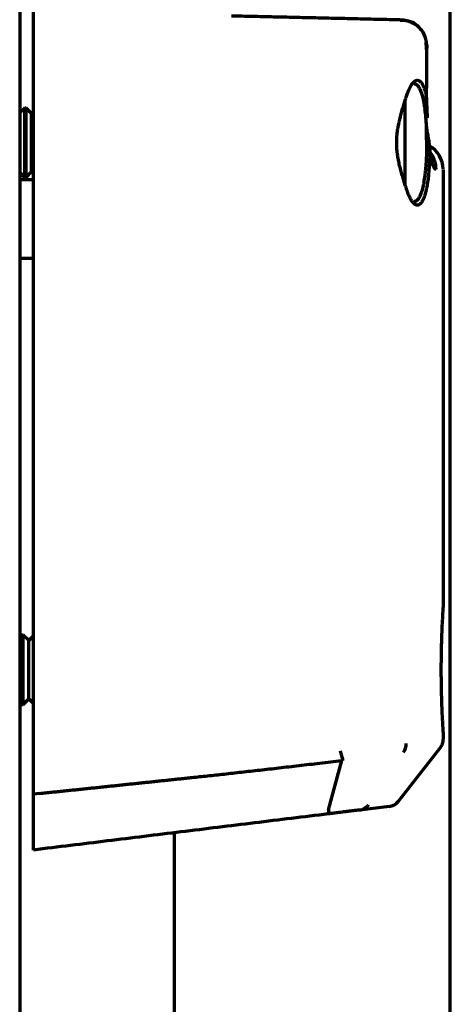
# Model space of a CAD drawing. Units: inches. Extents: x -2631 to 6813, y 518 to 5632.
# Drawn here: x 4865 to 4896, y 3055 to 3126 of the extents above; entities that cross this region are included whole.
import ezdxf

# ---------------------------------------------------------------- set-up
doc = ezdxf.new("R2010")
doc.units = ezdxf.units.IN

msp = doc.modelspace()

# ---------------------------------------------------------------- linework, layer by layer
at = {"linetype": 'Continuous', "lineweight": 70}
for p, q in [((4864.671, 3967.724), (4864.671, 2302.524)), ((4895.671, 2328.324), (4895.671, 3966.324)), ((4865.671, 3070.354), (4865.671, 3130.923)), ((4892.057, 3126.172), (4892.051, 3126.165)), ((4892.421, 3117.324), (4892.421, 3120.402)), ((4865.031, 3119.824), (4864.671, 3119.464)), ((4865.031, 3114.824), (4865.031, 3119.824)), ((4865.131, 3119.824), (4865.031, 3119.824)), ((4865.131, 3114.824), (4865.131, 3119.824)), ((4865.531, 3119.424), (4865.131, 3119.824)), ((4865.671, 3119.564), (4865.531, 3119.424)), ((4865.531, 3115.224), (4865.531, 3119.424)), ((4892.421, 3114.328), (4892.421, 3117.324)), ((4864.671, 3115.184), (4865.031, 3114.824)), ((4865.131, 3114.824), (4865.531, 3115.224)), ((4865.531, 3115.224), (4865.671, 3115.084)), ((4895.171, 3083.815), (4895.171, 3115.354)), ((4865.671, 3114.649), (4864.671, 3114.649)), ((4865.031, 3114.824), (4865.131, 3114.824)), ((4864.671, 3108.999), (4865.671, 3108.999)), ((4864.831, 3081.824), (4864.671, 3081.664)), ((4864.831, 3076.824), (4864.831, 3081.824)), ((4864.931, 3081.824), (4864.831, 3081.824)), ((4865.331, 3081.424), (4864.931, 3081.824)), ((4864.931, 3076.824), (4864.931, 3081.824)), ((4865.671, 3081.764), (4865.331, 3081.424)), ((4865.331, 3077.224), (4865.331, 3081.424)), ((4864.671, 3076.984), (4864.831, 3076.824)), ((4864.831, 3076.824), (4864.931, 3076.824)), ((4864.931, 3076.824), (4865.331, 3077.224)), ((4865.331, 3077.224), (4865.671, 3076.884)), ((4895.171, 3074.31), (4895.171, 3074.833)), ((4891.943, 3069.845), (4894.959, 3073.705)), ((4886.902, 3069.225), (4887.855, 3072.783)), ((4866.104, 3070.407), (4865.671, 3070.354)), ((4891.277, 3069.468), (4889.135, 3069.205)), ((4875.782, 3067.568), (4875.782, 2707.733))]:
    msp.add_line(p, q, dxfattribs=at)
for centre, radius, start, end in [((4893.171, 3115.354), 2, 2.05599, 59.94573), ((4891.155, 3070.46), 1, 277, 322)]:
    msp.add_arc(centre, radius, start, end, dxfattribs=at)
for centre, major_axis, ratio, start_param, end_param in [((4892.664, 3115.398), (-0.174, -1.992), 0.992492, 1.657411, 2.317524), ((4891.544, 3073.996), (-0.12, 0.993), 0.961409, 3.928968, 4.596933), ((4894.171, 3074.32), (0.123, -0.992), 1, 0.783816, 1.428934)]:
    msp.add_ellipse(centre, major_axis=major_axis, ratio=ratio, start_param=start_param, end_param=end_param, dxfattribs=at)
for points, degree in [([(4892.057, 3126.172), (4885.988, 3126.315), (4879.919, 3126.455)], 2), ([(4892.051, 3126.165), (4892.107, 3126.164), (4892.162, 3126.162), (4892.216, 3126.16)], 3), ([(4892.241, 3126.165), (4892.056, 3126.169)], 1), ([(4893.967, 3120.188), (4893.974, 3122.216), (4893.981, 3124.243)], 2), ([(4893.971, 3121.257), (4893.976, 3122.749), (4893.981, 3124.241)], 2), ([(4893.962, 3119.979), (4893.959, 3119.909), (4893.951, 3119.772), (4893.938, 3119.569), (4893.926, 3119.378), (4893.918, 3119.196), (4893.915, 3119.022), (4893.918, 3118.857), (4893.927, 3118.694), (4893.942, 3118.527), (4893.964, 3118.352), (4893.991, 3118.167), (4894.025, 3117.97), (4894.061, 3117.763), (4894.099, 3117.547), (4894.123, 3117.399), (4894.135, 3117.324)], 3), ([(4894.135, 3117.324), (4894.144, 3117.26), (4894.162, 3117.132), (4894.183, 3116.943), (4894.197, 3116.757), (4894.202, 3116.637), (4894.203, 3116.578)], 3), ([(4894.649, 3115.398), (4894.635, 3115.399), (4894.607, 3115.41), (4894.563, 3115.45), (4894.518, 3115.514), (4894.472, 3115.602), (4894.426, 3115.712), (4894.38, 3115.844), (4894.334, 3115.998), (4894.289, 3116.172), (4894.245, 3116.365), (4894.216, 3116.505), (4894.203, 3116.578)], 3)]:
    msp.add_open_spline(points, degree=degree, dxfattribs=at)
for points, knots in [([(4892.216, 3126.16), (4892.25, 3126.158), (4892.284, 3126.156), (4892.352, 3126.149), (4892.419, 3126.141), (4892.485, 3126.129), (4892.551, 3126.115), (4892.583, 3126.107), (4892.679, 3126.08), (4892.742, 3126.059), (4892.833, 3126.023), (4892.878, 3126.003), (4892.922, 3125.982), (4892.951, 3125.967), (4892.966, 3125.96), (4893.037, 3125.921), (4893.092, 3125.887), (4893.182, 3125.825), (4893.218, 3125.798), (4893.252, 3125.77)], [0, 0, 0, 0, 0.087639, 0.087639, 0.175277, 0.262916, 0.262916, 0.350554, 0.350554, 0.525831, 0.525831, 0.61347, 0.657289, 0.657289, 0.701109, 0.701109, 0.876386, 0.876386, 1, 1, 1, 1]), ([(4893.027, 3125.926), (4893.016, 3125.932), (4893.004, 3125.939), (4892.878, 3126.008), (4892.754, 3126.059), (4892.558, 3126.114), (4892.491, 3126.129), (4892.355, 3126.15), (4892.286, 3126.157), (4892.217, 3126.16)], [0, 0, 0, 0, 0.046938, 0.046938, 0.523469, 0.523469, 0.761735, 0.761735, 1, 1, 1, 1]), ([(4893.326, 3125.727), (4893.313, 3125.743), (4893.17, 3125.911), (4892.908, 3126.03), (4892.667, 3126.094), (4892.629, 3126.103)], [0, 0, 0, 0, 0.080789, 0.855165, 1, 1, 1, 1]), ([(4893.95, 3124.242), (4893.965, 3124.365), (4893.969, 3124.72), (4893.767, 3125.262), (4893.481, 3125.593), (4893.326, 3125.727)], [0, 0, 0, 0, 0.222971, 0.659147, 1, 1, 1, 1]), ([(4893.892, 3124.557), (4893.894, 3124.555), (4893.907, 3124.532), (4893.925, 3124.498), (4893.942, 3124.456), (4893.953, 3124.424), (4893.962, 3124.393), (4893.969, 3124.363), (4893.975, 3124.333), (4893.978, 3124.303), (4893.981, 3124.274), (4893.981, 3124.246), (4893.98, 3124.218), (4893.978, 3124.19), (4893.975, 3124.163), (4893.971, 3124.137), (4893.966, 3124.111), (4893.96, 3124.086), (4893.953, 3124.062), (4893.948, 3124.046), (4893.945, 3124.038)], [0, 0, 0, 0, 0.01262, 0.141911, 0.204919, 0.266664, 0.327148, 0.386375, 0.444346, 0.501064, 0.556531, 0.610752, 0.66373, 0.715465, 0.76596, 0.815214, 0.863235, 0.910032, 0.955617, 1, 1, 1, 1]), ([(4893.945, 3124.038), (4893.95, 3124.1), (4893.953, 3124.163), (4893.953, 3124.287), (4893.95, 3124.349), (4893.94, 3124.461), (4893.935, 3124.51), (4893.927, 3124.56)], [0, 0, 0, 0, 0.356189, 0.356189, 0.712378, 0.712378, 1, 1, 1, 1]), ([(4892.483, 3120.544), (4892.512, 3120.642), (4892.542, 3120.735), (4892.602, 3120.91), (4892.665, 3121.074), (4892.73, 3121.217), (4892.779, 3121.316), (4892.796, 3121.347), (4892.829, 3121.408), (4892.846, 3121.437), (4892.897, 3121.519), (4892.931, 3121.567), (4892.999, 3121.651), (4893.067, 3121.723), (4893.134, 3121.771), (4893.185, 3121.797), (4893.202, 3121.804), (4893.236, 3121.815), (4893.252, 3121.819), (4893.302, 3121.826), (4893.367, 3121.822), (4893.43, 3121.793), (4893.492, 3121.752), (4893.523, 3121.724), (4893.56, 3121.682), (4893.567, 3121.673), (4893.582, 3121.655), (4893.604, 3121.626), (4893.626, 3121.593), (4893.668, 3121.524), (4893.722, 3121.419), (4893.773, 3121.291), (4893.81, 3121.185), (4893.822, 3121.149), (4893.846, 3121.072), (4893.857, 3121.032), (4893.891, 3120.909), (4893.913, 3120.821), (4893.934, 3120.728)], [0, 0, 0, 0, 0.0625, 0.0625, 0.125, 0.1875, 0.1875, 0.21875, 0.21875, 0.25, 0.25, 0.3125, 0.3125, 0.375, 0.4375, 0.4375, 0.46875, 0.46875, 0.5, 0.5, 0.5625, 0.625, 0.625, 0.6875, 0.6875, 0.703125, 0.703125, 0.71875, 0.75, 0.75, 0.8125, 0.875, 0.875, 0.90625, 0.90625, 0.9375, 0.9375, 1, 1, 1, 1]), ([(4893.06, 3121.574), (4893.094, 3121.574), (4893.127, 3121.568), (4893.209, 3121.536), (4893.257, 3121.502), (4893.309, 3121.447), (4893.315, 3121.441), (4893.327, 3121.427), (4893.332, 3121.42), (4893.35, 3121.399), (4893.361, 3121.384), (4893.395, 3121.337), (4893.416, 3121.301), (4893.48, 3121.185), (4893.52, 3121.094), (4893.568, 3120.962), (4893.582, 3120.921), (4893.596, 3120.878), (4893.605, 3120.849), (4893.609, 3120.835), (4893.632, 3120.76), (4893.649, 3120.698), (4893.698, 3120.501), (4893.729, 3120.359), (4893.77, 3120.129), (4893.784, 3120.049), (4893.799, 3119.946), (4893.802, 3119.925), (4893.809, 3119.883), (4893.812, 3119.862), (4893.821, 3119.798), (4893.826, 3119.755), (4893.854, 3119.537), (4893.874, 3119.356), (4893.899, 3119.072), (4893.907, 3118.976), (4893.917, 3118.829), (4893.921, 3118.779), (4893.927, 3118.679), (4893.93, 3118.629), (4893.944, 3118.375), (4893.952, 3118.169), (4893.964, 3117.753), (4893.966, 3117.542), (4893.967, 3117.222), (4893.966, 3117.116), (4893.964, 3116.957), (4893.963, 3116.904), (4893.961, 3116.798), (4893.96, 3116.745), (4893.953, 3116.482), (4893.944, 3116.277), (4893.922, 3115.876), (4893.908, 3115.68), (4893.887, 3115.441), (4893.883, 3115.393), (4893.874, 3115.299), (4893.859, 3115.161), (4893.844, 3115.027), (4893.81, 3114.767), (4893.786, 3114.603), (4893.751, 3114.41), (4893.744, 3114.372), (4893.729, 3114.297), (4893.721, 3114.261), (4893.699, 3114.153), (4893.667, 3114.015), (4893.632, 3113.889), (4893.605, 3113.8), (4893.596, 3113.771), (4893.578, 3113.714), (4893.568, 3113.687), (4893.52, 3113.555), (4893.48, 3113.464), (4893.396, 3113.309), (4893.351, 3113.245), (4893.298, 3113.19), (4893.293, 3113.184), (4893.281, 3113.172), (4893.263, 3113.156), (4893.245, 3113.142), (4893.209, 3113.116), (4893.185, 3113.103), (4893.127, 3113.08), (4893.094, 3113.074), (4893.06, 3113.074)], [0, 0, 0, 0, 0.030998, 0.030998, 0.077893, 0.077893, 0.083755, 0.083755, 0.089617, 0.089617, 0.101341, 0.101341, 0.124789, 0.124789, 0.171684, 0.171684, 0.183408, 0.18927, 0.18927, 0.195132, 0.195132, 0.21858, 0.21858, 0.265476, 0.265476, 0.288923, 0.288923, 0.294785, 0.294785, 0.300647, 0.300647, 0.312371, 0.312371, 0.359267, 0.359267, 0.382714, 0.382714, 0.394438, 0.394438, 0.406162, 0.406162, 0.453058, 0.453058, 0.499953, 0.499953, 0.523401, 0.523401, 0.535125, 0.535125, 0.546849, 0.546849, 0.593744, 0.593744, 0.64064, 0.64064, 0.652364, 0.652364, 0.664087, 0.687535, 0.687535, 0.734431, 0.734431, 0.746155, 0.746155, 0.757878, 0.757878, 0.781326, 0.804774, 0.804774, 0.816498, 0.816498, 0.828222, 0.828222, 0.875117, 0.875117, 0.922013, 0.922013, 0.927875, 0.927875, 0.933737, 0.945461, 0.945461, 0.968908, 0.968908, 1, 1, 1, 1]), ([(4891.817, 3117.324), (4891.817, 3117.479), (4891.823, 3117.633), (4891.845, 3117.937), (4891.861, 3118.088), (4891.888, 3118.274), (4891.893, 3118.312), (4891.905, 3118.386), (4891.911, 3118.423), (4891.93, 3118.534), (4891.943, 3118.607), (4891.965, 3118.715), (4891.972, 3118.751), (4891.988, 3118.822), (4892.011, 3118.928), (4892.036, 3119.032), (4892.087, 3119.236), (4892.122, 3119.368), (4892.196, 3119.624), (4892.233, 3119.748), (4892.289, 3119.93), (4892.308, 3119.989), (4892.345, 3120.107), (4892.363, 3120.164), (4892.417, 3120.333), (4892.451, 3120.441), (4892.483, 3120.544)], [0, 0, 0, 0, 0.125, 0.125, 0.25, 0.25, 0.28125, 0.28125, 0.3125, 0.3125, 0.375, 0.375, 0.40625, 0.40625, 0.4375, 0.5, 0.5, 0.625, 0.625, 0.75, 0.75, 0.8125, 0.8125, 0.875, 0.875, 1, 1, 1, 1]), ([(4893.934, 3120.728), (4893.938, 3120.698), (4893.942, 3120.668), (4893.949, 3120.607), (4893.951, 3120.577), (4893.959, 3120.485), (4893.963, 3120.423), (4893.969, 3120.236), (4893.968, 3120.108), (4893.962, 3119.979)], [0, 0, 0, 0, 0.125, 0.125, 0.25, 0.25, 0.5, 0.5, 1, 1, 1, 1]), ([(4894.039, 3119.111), (4894.038, 3119.124), (4894.036, 3119.15), (4894.034, 3119.189), (4894.031, 3119.227), (4894.028, 3119.266), (4894.026, 3119.304), (4894.024, 3119.342), (4894.021, 3119.38), (4894.019, 3119.418), (4894.017, 3119.455), (4894.015, 3119.493), (4894.014, 3119.53), (4894.012, 3119.567), (4894.01, 3119.604), (4894.009, 3119.641), (4894.007, 3119.678), (4894.006, 3119.714), (4894.004, 3119.757), (4894.002, 3119.805), (4894, 3119.858), (4893.998, 3119.911), (4893.996, 3119.963), (4893.994, 3120.015), (4893.992, 3120.067), (4893.99, 3120.117), (4893.987, 3120.168), (4893.985, 3120.217), (4893.983, 3120.259), (4893.981, 3120.292), (4893.979, 3120.316), (4893.978, 3120.34), (4893.976, 3120.363), (4893.974, 3120.385), (4893.973, 3120.407), (4893.971, 3120.427), (4893.969, 3120.445), (4893.967, 3120.459), (4893.966, 3120.471), (4893.965, 3120.483), (4893.963, 3120.495), (4893.962, 3120.508), (4893.961, 3120.521), (4893.959, 3120.534), (4893.958, 3120.548), (4893.956, 3120.562), (4893.955, 3120.576), (4893.953, 3120.591), (4893.951, 3120.606), (4893.95, 3120.621), (4893.948, 3120.637), (4893.946, 3120.653), (4893.944, 3120.669), (4893.942, 3120.686), (4893.941, 3120.702), (4893.939, 3120.714), (4893.939, 3120.72)], [0, 0, 0, 0, 0.022709, 0.045345, 0.067918, 0.090435, 0.112907, 0.135341, 0.157746, 0.180131, 0.202504, 0.224874, 0.247249, 0.269632, 0.291985, 0.31431, 0.336615, 0.358908, 0.3812, 0.414447, 0.447401, 0.480077, 0.512489, 0.544649, 0.576572, 0.60827, 0.639755, 0.671039, 0.702132, 0.718076, 0.733741, 0.749134, 0.764264, 0.779136, 0.793761, 0.808146, 0.8223, 0.830501, 0.838823, 0.847268, 0.855837, 0.864531, 0.873351, 0.882299, 0.891375, 0.900581, 0.909918, 0.919386, 0.928987, 0.938722, 0.948592, 0.958598, 0.968741, 0.979021, 0.989441, 1, 1, 1, 1]), ([(4893.957, 3117.527), (4893.957, 3117.533), (4893.97, 3117.668), (4893.967, 3117.964), (4893.96, 3118.353), (4893.954, 3118.531)], [0, 0, 0, 0, 0.025145, 0.598147, 1, 1, 1, 1]), ([(4892.483, 3114.104), (4892.467, 3114.156), (4892.451, 3114.208), (4892.417, 3114.316), (4892.399, 3114.371), (4892.346, 3114.54), (4892.309, 3114.656), (4892.234, 3114.897), (4892.197, 3115.021), (4892.141, 3115.215), (4892.123, 3115.281), (4892.087, 3115.415), (4892.069, 3115.482), (4892.018, 3115.687), (4891.986, 3115.827), (4891.929, 3116.112), (4891.904, 3116.257), (4891.878, 3116.444), (4891.873, 3116.481), (4891.863, 3116.556), (4891.859, 3116.594), (4891.847, 3116.708), (4891.84, 3116.785), (4891.823, 3117.015), (4891.817, 3117.169), (4891.817, 3117.324)], [0, 0, 0, 0, 0.0625, 0.0625, 0.125, 0.125, 0.25, 0.25, 0.375, 0.375, 0.4375, 0.4375, 0.5, 0.5, 0.625, 0.625, 0.75, 0.75, 0.78125, 0.78125, 0.8125, 0.8125, 0.875, 0.875, 1, 1, 1, 1]), ([(4894.203, 3116.578), (4894.197, 3116.371), (4894.188, 3116.168), (4894.167, 3115.773), (4894.154, 3115.58), (4894.135, 3115.344), (4894.131, 3115.297), (4894.122, 3115.205), (4894.109, 3115.068), (4894.095, 3114.935), (4894.064, 3114.677), (4894.042, 3114.513), (4894.004, 3114.281), (4893.991, 3114.206), (4893.97, 3114.096), (4893.963, 3114.06), (4893.949, 3113.989), (4893.941, 3113.955), (4893.904, 3113.786), (4893.872, 3113.662), (4893.829, 3113.522), (4893.82, 3113.494), (4893.803, 3113.441), (4893.776, 3113.364), (4893.748, 3113.295), (4893.691, 3113.165), (4893.651, 3113.092), (4893.588, 3113), (4893.567, 3112.973), (4893.534, 3112.937), (4893.523, 3112.926), (4893.501, 3112.906), (4893.49, 3112.896), (4893.434, 3112.854), (4893.388, 3112.833), (4893.294, 3112.82), (4893.246, 3112.826), (4893.19, 3112.849), (4893.184, 3112.852), (4893.172, 3112.858), (4893.153, 3112.867), (4893.11, 3112.894), (4893.073, 3112.924), (4892.999, 3112.994), (4892.95, 3113.053), (4892.876, 3113.162), (4892.851, 3113.201), (4892.815, 3113.266), (4892.802, 3113.288), (4892.778, 3113.334), (4892.766, 3113.358), (4892.706, 3113.48), (4892.659, 3113.589), (4892.569, 3113.829), (4892.525, 3113.961), (4892.483, 3114.104)], [0, 0, 0, 0, 0.0625, 0.0625, 0.125, 0.125, 0.140625, 0.140625, 0.15625, 0.1875, 0.1875, 0.25, 0.25, 0.28125, 0.28125, 0.296875, 0.296875, 0.3125, 0.3125, 0.375, 0.375, 0.390625, 0.390625, 0.40625, 0.4375, 0.4375, 0.5, 0.5, 0.53125, 0.53125, 0.546875, 0.546875, 0.5625, 0.5625, 0.625, 0.625, 0.6875, 0.6875, 0.695313, 0.695313, 0.703125, 0.71875, 0.75, 0.75, 0.8125, 0.8125, 0.84375, 0.84375, 0.859375, 0.859375, 0.875, 0.875, 0.9375, 0.9375, 1, 1, 1, 1]), ([(4895.171, 3074.824), (4895.171, 3074.824), (4895.171, 3074.824), (4895.171, 3074.826), (4895.171, 3074.83), (4895.17, 3074.838), (4895.169, 3074.86), (4895.166, 3074.903), (4895.161, 3074.974), (4895.158, 3075.038), (4895.156, 3075.061), (4895.154, 3075.098), (4895.153, 3075.111), (4895.151, 3075.138), (4895.151, 3075.151), (4895.146, 3075.222), (4895.139, 3075.347), (4895.131, 3075.497), (4895.122, 3075.66), (4895.117, 3075.747), (4895.111, 3075.865), (4895.11, 3075.889), (4895.108, 3075.937), (4895.104, 3076.01), (4895.101, 3076.086), (4895.094, 3076.242), (4895.084, 3076.459), (4895.075, 3076.694), (4895.068, 3076.878), (4895.066, 3076.94), (4895.063, 3077.036), (4895.062, 3077.068), (4895.06, 3077.132), (4895.059, 3077.165), (4895.054, 3077.327), (4895.046, 3077.593), (4895.04, 3077.869), (4895.036, 3078.08), (4895.034, 3078.187), (4895.033, 3078.295), (4895.032, 3078.367), (4895.031, 3078.403), (4895.029, 3078.586), (4895.026, 3078.879), (4895.025, 3079.175), (4895.025, 3079.398), (4895.025, 3079.473), (4895.026, 3079.621), (4895.026, 3079.695), (4895.028, 3079.915), (4895.03, 3080.205), (4895.035, 3080.49), (4895.039, 3080.702), (4895.04, 3080.772), (4895.043, 3080.877), (4895.043, 3080.911), (4895.045, 3080.981), (4895.046, 3081.015), (4895.05, 3081.186), (4895.058, 3081.452), (4895.066, 3081.703), (4895.075, 3081.947), (4895.079, 3082.066), (4895.085, 3082.209), (4895.086, 3082.237), (4895.089, 3082.293), (4895.092, 3082.376), (4895.096, 3082.456), (4895.103, 3082.612), (4895.113, 3082.809), (4895.122, 3082.983), (4895.128, 3083.106), (4895.13, 3083.146), (4895.134, 3083.203), (4895.135, 3083.221), (4895.137, 3083.258), (4895.138, 3083.276), (4895.143, 3083.363), (4895.15, 3083.488), (4895.156, 3083.587), (4895.161, 3083.672), (4895.164, 3083.708), (4895.166, 3083.751), (4895.167, 3083.764), (4895.169, 3083.786), (4895.169, 3083.795), (4895.171, 3083.817), (4895.171, 3083.824), (4895.171, 3083.824)], [0, 0, 0, 0, 0.007781, 0.007781, 0.015594, 0.03122, 0.03122, 0.062471, 0.093722, 0.093722, 0.109347, 0.109347, 0.11716, 0.11716, 0.124973, 0.124973, 0.156224, 0.187475, 0.187475, 0.218726, 0.218726, 0.226538, 0.226538, 0.234351, 0.249977, 0.249977, 0.281228, 0.312479, 0.312479, 0.328104, 0.328104, 0.335917, 0.335917, 0.343729, 0.343729, 0.37498, 0.406231, 0.406231, 0.421857, 0.42967, 0.42967, 0.437482, 0.437482, 0.468733, 0.499984, 0.499984, 0.51561, 0.51561, 0.531235, 0.531235, 0.562486, 0.593737, 0.593737, 0.609363, 0.609363, 0.617176, 0.617176, 0.624988, 0.624988, 0.656239, 0.68749, 0.68749, 0.718741, 0.718741, 0.726554, 0.726554, 0.734367, 0.749992, 0.749992, 0.781243, 0.812494, 0.812494, 0.82812, 0.82812, 0.835932, 0.835932, 0.843745, 0.843745, 0.874996, 0.906247, 0.906247, 0.937498, 0.937498, 0.953124, 0.953124, 0.968749, 0.968749, 1, 1, 1, 1]), ([(4887.946, 3072.792), (4887.935, 3072.837), (4887.923, 3072.887), (4887.897, 3072.993), (4887.884, 3073.05), (4887.855, 3073.168), (4887.841, 3073.229), (4887.81, 3073.354), (4887.794, 3073.418), (4887.778, 3073.482)], [0, 0, 0, 0, 0.25, 0.25, 0.5, 0.5, 0.75, 0.75, 1, 1, 1, 1]), ([(4866.104, 3070.407), (4866.248, 3070.422), (4866.535, 3070.452), (4866.965, 3070.497), (4867.394, 3070.542), (4867.823, 3070.586), (4868.251, 3070.631), (4868.678, 3070.675), (4869.104, 3070.72), (4869.53, 3070.764), (4869.955, 3070.808), (4870.379, 3070.853), (4870.803, 3070.897), (4871.226, 3070.941), (4871.648, 3070.985), (4872.07, 3071.029), (4872.49, 3071.073), (4872.91, 3071.117), (4873.33, 3071.161), (4873.748, 3071.204), (4874.166, 3071.248), (4874.583, 3071.292), (4874.999, 3071.336), (4875.415, 3071.379), (4875.83, 3071.423), (4876.244, 3071.467), (4876.658, 3071.511), (4877.118, 3071.559), (4877.632, 3071.614), (4878.203, 3071.675), (4878.791, 3071.739), (4879.394, 3071.805), (4880.013, 3071.873), (4880.647, 3071.944), (4881.298, 3072.017), (4881.964, 3072.092), (4882.646, 3072.17), (4883.344, 3072.25), (4884.057, 3072.332), (4884.786, 3072.417), (4885.531, 3072.504), (4886.292, 3072.593), (4887.069, 3072.686), (4887.591, 3072.748), (4887.856, 3072.78)], [0, 0, 0, 0, 0.019778, 0.039524, 0.059237, 0.078919, 0.098568, 0.118184, 0.137769, 0.157321, 0.176842, 0.19633, 0.215785, 0.235209, 0.2546, 0.273959, 0.293286, 0.31258, 0.331843, 0.351073, 0.370271, 0.389436, 0.40857, 0.427671, 0.44674, 0.465776, 0.484781, 0.503753, 0.5293, 0.555576, 0.582581, 0.610315, 0.638778, 0.66797, 0.697892, 0.728543, 0.759923, 0.792032, 0.82487, 0.858438, 0.892734, 0.92776, 0.963516, 1, 1, 1, 1]), ([(4887.945, 3072.795), (4887.938, 3072.794), (4887.923, 3072.793), (4887.905, 3072.791), (4887.891, 3072.789), (4887.882, 3072.788), (4887.873, 3072.787), (4887.864, 3072.785), (4887.858, 3072.784), (4887.855, 3072.783)], [0, 0, 0, 0, 0.237746, 0.498959, 0.599315, 0.699436, 0.799484, 0.899619, 1, 1, 1, 1]), ([(4865.671, 3066.324), (4865.671, 3066.325), (4865.671, 3066.361), (4865.671, 3066.543), (4865.671, 3066.934), (4865.671, 3067.475), (4865.671, 3068.179), (4865.671, 3068.969), (4865.671, 3069.653), (4865.671, 3070.179), (4865.671, 3070.354)], [0, 0, 0, 0, 0.079794, 0.247104, 0.330759, 0.49807, 0.66538, 0.749035, 0.916345, 1, 1, 1, 1]), ([(4886.902, 3069.224), (4886.904, 3069.178), (4886.906, 3069.137), (4886.908, 3069.082), (4886.908, 3069.057), (4886.908, 3069.035), (4886.908, 3069.021), (4886.908, 3069.014), (4886.907, 3068.982), (4886.905, 3068.963), (4886.902, 3068.944), (4886.9, 3068.936), (4886.897, 3068.932), (4886.896, 3068.931), (4886.896, 3068.931), (4886.895, 3068.93), (4886.894, 3068.93), (4886.894, 3068.93), (4886.893, 3068.93)], [0, 0, 0, 0, 0.25, 0.25, 0.375, 0.4375, 0.4375, 0.5, 0.5, 0.75, 0.75, 0.875, 0.9375, 0.9375, 0.953125, 0.953125, 0.96875, 1, 1, 1, 1]), ([(4889.135, 3069.205), (4889.131, 3069.204), (4889.127, 3069.204), (4889.119, 3069.203), (4889.114, 3069.202), (4889.101, 3069.201), (4889.072, 3069.197), (4889.038, 3069.193), (4888.963, 3069.184), (4888.903, 3069.176), (4888.816, 3069.166), (4888.798, 3069.164), (4888.762, 3069.159), (4888.705, 3069.152), (4888.644, 3069.145), (4888.516, 3069.129), (4888.423, 3069.117), (4888.297, 3069.102), (4888.272, 3069.099), (4888.22, 3069.093), (4888.14, 3069.083), (4888.004, 3069.066), (4887.889, 3069.052), (4887.801, 3069.041), (4887.772, 3069.038), (4887.712, 3069.03), (4887.681, 3069.026), (4887.529, 3069.008), (4887.405, 3068.993), (4887.216, 3068.969), (4887.152, 3068.961), (4887.056, 3068.95), (4887.007, 3068.944), (4886.958, 3068.938), (4886.926, 3068.934), (4886.909, 3068.932), (4886.893, 3068.93)], [0, 0, 0, 0, 0.015625, 0.015625, 0.03125, 0.03125, 0.0625, 0.125, 0.125, 0.25, 0.25, 0.28125, 0.28125, 0.3125, 0.375, 0.375, 0.5, 0.5, 0.53125, 0.53125, 0.5625, 0.625, 0.6875, 0.6875, 0.71875, 0.71875, 0.75, 0.75, 0.875, 0.875, 0.9375, 0.9375, 0.96875, 0.984375, 0.984375, 1, 1, 1, 1]), ([(4889.135, 3069.205), (4889.167, 3069.209), (4889.198, 3069.214), (4889.244, 3069.225), (4889.259, 3069.229), (4889.29, 3069.237), (4889.305, 3069.242), (4889.381, 3069.267), (4889.438, 3069.294), (4889.549, 3069.358), (4889.652, 3069.433), (4889.739, 3069.527), (4889.778, 3069.579)], [0, 0, 0, 0, 0.125, 0.125, 0.1875, 0.1875, 0.25, 0.25, 0.5, 0.5, 0.75, 1, 1, 1, 1]), ([(4886.893, 3068.93), (4885.125, 3068.713), (4883.356, 3068.495), (4879.82, 3068.061), (4878.051, 3067.844), (4874.514, 3067.41), (4872.746, 3067.193), (4870.093, 3066.867), (4869.209, 3066.758), (4867.44, 3066.541), (4866.556, 3066.433), (4865.671, 3066.324)], [0, 0, 0, 0, 0.25, 0.25, 0.5, 0.5, 0.75, 0.75, 0.875, 0.875, 1, 1, 1, 1])]:
    msp.add_open_spline(points, degree=3, knots=knots, dxfattribs=at)

doc.saveas('drawing.dxf')
